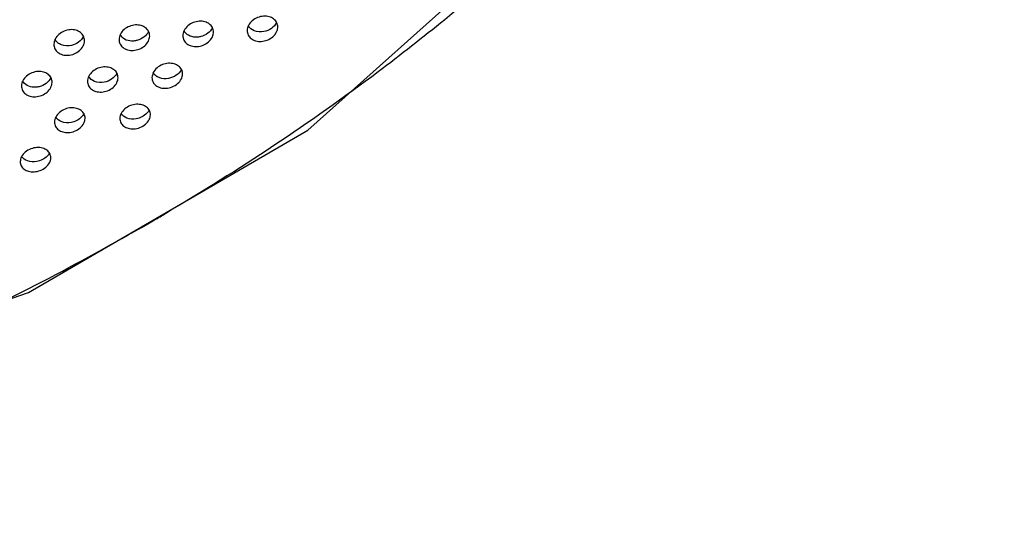
# Model space of a CAD drawing. Extents: x -7466509 to 5523748, y -492130 to 1196796.
# Drawn here: x 4027412 to 4027472, y 460429 to 460460 of the extents above; entities that cross this region are included whole.
import ezdxf

# ---------------------------------------------------------------- set-up
doc = ezdxf.new("R2010")
doc.units = 0
doc.header["$LTSCALE"] = 1000
doc.header["$MEASUREMENT"] = 0
doc.layers.add('会议系统', color=7, linetype='Continuous')

# ---------------------------------------------------------------- blocks, each defined once
blk = doc.blocks.new('W101主')
at = {"color": 7, "linetype": 'Continuous'}
blk.add_lwpolyline([(1155.558, 305.549), (1183.58, 315.288), (1194.536, 321.666), (1210.306, 335.773), (1219.059, 350.41), (1221.884, 361.542)], dxfattribs=at)
for centre, radius, start, end in [((1140.173, 401.081), 96.005, 300.23442, 300.5419), ((1137.772, 405.288), 100.849, 294.84337, 300.20943)]:
    blk.add_arc(centre, radius, start, end, dxfattribs=at)
for points, knots in [([(1205.658, 331.224), (1205.204, 330.765), (1203.359, 328.951), (1201.416, 327.237), (1199.914, 326.006)], [0, 0, 0, 0, 0.249438, 1, 1, 1, 1]), ([(1199.914, 326.006), (1199.056, 325.304), (1195.555, 322.558), (1191.836, 320.093), (1188.96, 318.396)], [0, 0, 0, 0, 0.249255, 1, 1, 1, 1]), ([(1190.836, 325.511), (1190.837, 325.574), (1190.809, 325.701), (1190.679, 325.849), (1190.494, 325.936), (1190.271, 325.956), (1190.036, 325.903), (1189.826, 325.777), (1189.675, 325.595), (1189.635, 325.446), (1189.634, 325.376)], [0, 0, 0, 0, 0.109969, 0.216188, 0.331091, 0.458854, 0.598576, 0.742688, 0.878362, 1, 1, 1, 1]), ([(1193.359, 325.711), (1193.359, 325.774), (1193.332, 325.901), (1193.202, 326.048), (1193.017, 326.134), (1192.794, 326.154), (1192.56, 326.101), (1192.349, 325.976), (1192.198, 325.794), (1192.158, 325.646), (1192.157, 325.576)], [0, 0, 0, 0, 0.10977, 0.21555, 0.330317, 0.458262, 0.598423, 0.742915, 0.878492, 1, 1, 1, 1]), ([(1193.314, 325.889), (1193.269, 325.798), (1193.119, 325.638), (1192.919, 325.556), (1192.814, 325.536)], [0, 0, 0, 0, 0.486196, 1, 1, 1, 1]), ([(1185.773, 325.175), (1185.774, 325.238), (1185.746, 325.367), (1185.616, 325.517), (1185.429, 325.605), (1185.206, 325.624), (1184.972, 325.57), (1184.762, 325.443), (1184.612, 325.26), (1184.572, 325.11), (1184.571, 325.04)], [0, 0, 0, 0, 0.110504, 0.217643, 0.332846, 0.460223, 0.598996, 0.742218, 0.877956, 1, 1, 1, 1]), ([(1188.331, 325.362), (1188.332, 325.425), (1188.304, 325.553), (1188.174, 325.702), (1187.987, 325.79), (1187.765, 325.809), (1187.531, 325.755), (1187.32, 325.629), (1187.17, 325.447), (1187.13, 325.297), (1187.129, 325.227)], [0, 0, 0, 0, 0.110141, 0.216882, 0.331942, 0.459514, 0.598747, 0.742387, 0.87804, 1, 1, 1, 1]), ([(1188.291, 325.545), (1188.25, 325.458), (1188.114, 325.3), (1187.928, 325.214), (1187.828, 325.188)], [0, 0, 0, 0, 0.485347, 1, 1, 1, 1]), ([(1189.634, 325.376), (1189.633, 325.316), (1189.662, 325.193), (1189.788, 325.045), (1189.975, 324.958), (1190.198, 324.938), (1190.434, 324.993), (1190.7, 325.147), (1190.834, 325.369), (1190.836, 325.511)], [0, 0, 0, 0, 0.105889, 0.214003, 0.330343, 0.46018, 0.602841, 0.749959, 1, 1, 1, 1]), ([(1190.131, 325.319), (1190.035, 325.322), (1189.85, 325.363), (1189.712, 325.5), (1189.676, 325.576)], [0, 0, 0, 0, 0.53247, 1, 1, 1, 1]), ([(1190.794, 325.692), (1190.752, 325.606), (1190.616, 325.452), (1190.432, 325.366), (1190.334, 325.342)], [0, 0, 0, 0, 0.48479, 1, 1, 1, 1]), ([(1192.157, 325.576), (1192.156, 325.517), (1192.185, 325.394), (1192.31, 325.248), (1192.496, 325.161), (1192.72, 325.141), (1192.956, 325.196), (1193.222, 325.349), (1193.357, 325.57), (1193.359, 325.711)], [0, 0, 0, 0, 0.10503, 0.21287, 0.329253, 0.459498, 0.602885, 0.750663, 1, 1, 1, 1]), ([(1192.814, 325.536), (1192.69, 325.512), (1192.445, 325.52), (1192.247, 325.68), (1192.2, 325.774)], [0, 0, 0, 0, 0.545263, 1, 1, 1, 1]), ([(1184.571, 325.04), (1184.571, 324.978), (1184.599, 324.853), (1184.727, 324.704), (1184.914, 324.616), (1185.137, 324.597), (1185.372, 324.651), (1185.583, 324.778), (1185.731, 324.96), (1185.772, 325.106), (1185.773, 325.175)], [0, 0, 0, 0, 0.10722, 0.215259, 0.33092, 0.459219, 0.599609, 0.744542, 0.881298, 1, 1, 1, 1]), ([(1185.265, 324.996), (1185.136, 324.964), (1184.927, 324.967), (1184.708, 325.092), (1184.636, 325.185), (1184.612, 325.235)], [0, 0, 0, 0, 0.539038, 0.775961, 1, 1, 1, 1]), ([(1185.731, 325.35), (1185.688, 325.263), (1185.551, 325.106), (1185.365, 325.02), (1185.265, 324.996)], [0, 0, 0, 0, 0.487123, 1, 1, 1, 1]), ([(1187.129, 325.227), (1187.128, 325.166), (1187.157, 325.041), (1187.284, 324.894), (1187.471, 324.806), (1187.694, 324.787), (1187.929, 324.84), (1188.141, 324.966), (1188.289, 325.148), (1188.33, 325.294), (1188.331, 325.362)], [0, 0, 0, 0, 0.10708, 0.214138, 0.329745, 0.458319, 0.599281, 0.744646, 0.881578, 1, 1, 1, 1]), ([(1187.623, 325.166), (1187.529, 325.169), (1187.347, 325.21), (1187.21, 325.344), (1187.173, 325.419)], [0, 0, 0, 0, 0.530973, 1, 1, 1, 1]), ([(1187.828, 325.188), (1187.811, 325.184), (1187.744, 325.17), (1187.675, 325.164), (1187.623, 325.166)], [0, 0, 0, 0, 0.257487, 1, 1, 1, 1]), ([(1190.334, 325.342), (1190.317, 325.337), (1190.25, 325.323), (1190.182, 325.318), (1190.131, 325.319)], [0, 0, 0, 0, 0.257505, 1, 1, 1, 1]), ([(1184.499, 323.54), (1184.5, 323.602), (1184.472, 323.729), (1184.344, 323.875), (1184.158, 323.962), (1183.935, 323.981), (1183.701, 323.928), (1183.489, 323.802), (1183.339, 323.62), (1183.299, 323.472), (1183.298, 323.402)], [0, 0, 0, 0, 0.108578, 0.214574, 0.329389, 0.457359, 0.5977, 0.742742, 0.879172, 1, 1, 1, 1]), ([(1187.089, 323.722), (1187.09, 323.783), (1187.062, 323.909), (1186.934, 324.054), (1186.749, 324.14), (1186.526, 324.16), (1186.291, 324.107), (1186.079, 323.981), (1185.928, 323.8), (1185.888, 323.653), (1185.887, 323.584)], [0, 0, 0, 0, 0.108207, 0.213686, 0.328369, 0.456608, 0.597544, 0.743122, 0.879479, 1, 1, 1, 1]), ([(1189.624, 323.867), (1189.624, 323.928), (1189.597, 324.053), (1189.469, 324.197), (1189.284, 324.283), (1189.062, 324.303), (1188.827, 324.25), (1188.614, 324.125), (1188.463, 323.945), (1188.423, 323.798), (1188.422, 323.729)], [0, 0, 0, 0, 0.107753, 0.212749, 0.327287, 0.455796, 0.597366, 0.743533, 0.879867, 1, 1, 1, 1]), ([(1189.576, 324.046), (1189.529, 323.956), (1189.378, 323.799), (1189.179, 323.719), (1189.073, 323.7)], [0, 0, 0, 0, 0.485542, 1, 1, 1, 1]), ([(1183.794, 323.351), (1183.698, 323.353), (1183.516, 323.393), (1183.378, 323.526), (1183.341, 323.601)], [0, 0, 0, 0, 0.533213, 1, 1, 1, 1]), ([(1184.454, 323.717), (1184.411, 323.633), (1184.275, 323.482), (1184.094, 323.398), (1183.996, 323.374)], [0, 0, 0, 0, 0.485365, 1, 1, 1, 1]), ([(1185.887, 323.584), (1185.886, 323.524), (1185.915, 323.402), (1186.04, 323.257), (1186.226, 323.171), (1186.448, 323.152), (1186.685, 323.205), (1186.898, 323.33), (1187.047, 323.51), (1187.088, 323.655), (1187.089, 323.722)], [0, 0, 0, 0, 0.105059, 0.211374, 0.326389, 0.455517, 0.598171, 0.745528, 0.882814, 1, 1, 1, 1]), ([(1186.543, 323.55), (1186.42, 323.527), (1186.179, 323.533), (1185.981, 323.688), (1185.933, 323.779)], [0, 0, 0, 0, 0.546468, 1, 1, 1, 1]), ([(1187.04, 323.895), (1186.993, 323.806), (1186.844, 323.65), (1186.647, 323.57), (1186.543, 323.55)], [0, 0, 0, 0, 0.486805, 1, 1, 1, 1]), ([(1188.422, 323.729), (1188.421, 323.67), (1188.449, 323.549), (1188.574, 323.405), (1188.759, 323.32), (1188.982, 323.3), (1189.219, 323.353), (1189.432, 323.478), (1189.582, 323.657), (1189.623, 323.801), (1189.624, 323.867)], [0, 0, 0, 0, 0.104141, 0.210053, 0.325056, 0.454636, 0.598156, 0.7463, 0.883614, 1, 1, 1, 1]), ([(1189.073, 323.7), (1188.951, 323.677), (1188.711, 323.684), (1188.514, 323.838), (1188.467, 323.929)], [0, 0, 0, 0, 0.547862, 1, 1, 1, 1]), ([(1183.298, 323.402), (1183.297, 323.342), (1183.325, 323.218), (1183.452, 323.072), (1183.637, 322.986), (1183.86, 322.967), (1184.096, 323.021), (1184.308, 323.147), (1184.457, 323.327), (1184.498, 323.473), (1184.499, 323.54)], [0, 0, 0, 0, 0.106017, 0.21265, 0.327669, 0.456358, 0.598193, 0.744797, 0.881983, 1, 1, 1, 1]), ([(1183.996, 323.374), (1183.979, 323.37), (1183.913, 323.355), (1183.844, 323.35), (1183.794, 323.351)], [0, 0, 0, 0, 0.257764, 1, 1, 1, 1]), ([(1185.795, 322.125), (1185.796, 322.185), (1185.769, 322.307), (1185.642, 322.449), (1185.459, 322.534), (1185.236, 322.554), (1185, 322.501), (1184.787, 322.376), (1184.635, 322.197), (1184.594, 322.051), (1184.594, 321.984)], [0, 0, 0, 0, 0.105609, 0.209871, 0.324172, 0.453244, 0.596257, 0.74417, 0.881319, 1, 1, 1, 1]), ([(1188.36, 322.266), (1188.361, 322.326), (1188.334, 322.447), (1188.208, 322.588), (1188.025, 322.672), (1187.803, 322.692), (1187.566, 322.64), (1187.352, 322.516), (1187.2, 322.337), (1187.16, 322.192), (1187.159, 322.126)], [0, 0, 0, 0, 0.104993, 0.208697, 0.322878, 0.452324, 0.596144, 0.744791, 0.881886, 1, 1, 1, 1]), ([(1188.309, 322.448), (1188.286, 322.406), (1188.16, 322.239), (1187.957, 322.14), (1187.802, 322.113)], [0, 0, 0, 0, 0.234838, 1, 1, 1, 1]), ([(1184.594, 321.984), (1184.593, 321.925), (1184.621, 321.805), (1184.745, 321.664), (1184.929, 321.58), (1185.151, 321.561), (1185.388, 321.614), (1185.603, 321.738), (1185.753, 321.916), (1185.794, 322.059), (1185.795, 322.125)], [0, 0, 0, 0, 0.103859, 0.208396, 0.322613, 0.452185, 0.596606, 0.745965, 0.883518, 1, 1, 1, 1]), ([(1185.245, 321.967), (1185.124, 321.944), (1184.888, 321.949), (1184.691, 322.096), (1184.642, 322.184)], [0, 0, 0, 0, 0.550627, 1, 1, 1, 1]), ([(1185.745, 322.306), (1185.722, 322.263), (1185.599, 322.096), (1185.399, 321.996), (1185.245, 321.967)], [0, 0, 0, 0, 0.235614, 1, 1, 1, 1]), ([(1187.159, 322.126), (1187.158, 322.068), (1187.186, 321.949), (1187.31, 321.809), (1187.493, 321.726), (1187.715, 321.706), (1187.952, 321.758), (1188.168, 321.881), (1188.318, 322.059), (1188.36, 322.201), (1188.36, 322.266)], [0, 0, 0, 0, 0.102911, 0.206989, 0.321142, 0.451183, 0.596556, 0.746778, 0.884368, 1, 1, 1, 1]), ([(1187.802, 322.113), (1187.682, 322.091), (1187.451, 322.098), (1187.258, 322.241), (1187.209, 322.327)], [0, 0, 0, 0, 0.551744, 1, 1, 1, 1]), ([(1184.451, 320.575), (1184.452, 320.633), (1184.425, 320.751), (1184.301, 320.889), (1184.119, 320.972), (1183.897, 320.992), (1183.659, 320.94), (1183.443, 320.816), (1183.292, 320.639), (1183.25, 320.496), (1183.25, 320.43)], [0, 0, 0, 0, 0.102656, 0.205504, 0.319375, 0.449424, 0.594897, 0.745554, 0.883469, 1, 1, 1, 1]), ([(1183.25, 320.43), (1183.249, 320.373), (1183.276, 320.255), (1183.4, 320.118), (1183.581, 320.037), (1183.802, 320.018), (1184.041, 320.069), (1184.257, 320.192), (1184.409, 320.368), (1184.45, 320.51), (1184.451, 320.575)], [0, 0, 0, 0, 0.102424, 0.204996, 0.318313, 0.448408, 0.594917, 0.746623, 0.884433, 1, 1, 1, 1]), ([(1183.897, 320.432), (1183.777, 320.41), (1183.548, 320.414), (1183.352, 320.552), (1183.303, 320.635)], [0, 0, 0, 0, 0.555265, 1, 1, 1, 1]), ([(1184.397, 320.759), (1184.373, 320.718), (1184.248, 320.556), (1184.049, 320.46), (1183.897, 320.432)], [0, 0, 0, 0, 0.233522, 1, 1, 1, 1])]:
    blk.add_open_spline(points, degree=3, knots=knots, dxfattribs=at)

msp = doc.modelspace()

# ---------------------------------------------------------------- block references
at = {"layer": '会议系统', "xscale": 1.528971685880486, "yscale": 1.528971685880486, "zscale": 1.528971685880486}
msp.add_blockref('W101主', (4025603.356, 459961.646), dxfattribs=at)

doc.saveas('drawing.dxf')
